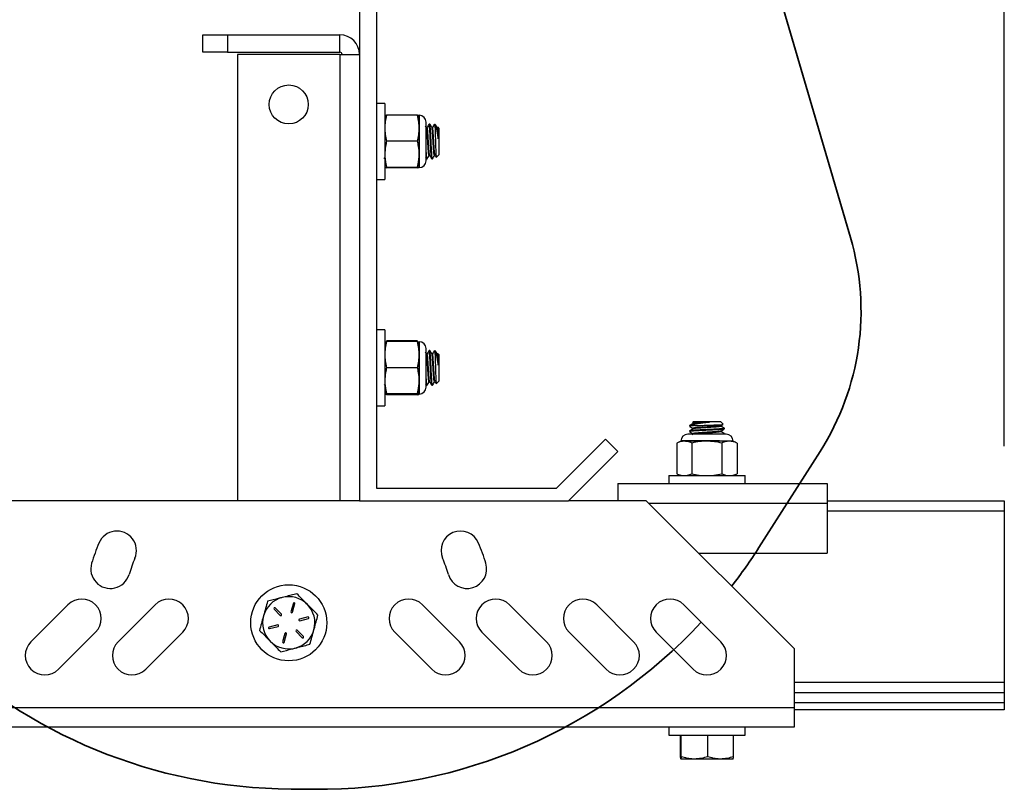
# Model space of a CAD drawing. Units: inches. Extents: x 0.1 to 10.9, y -1.7 to 9.
# Drawn here: x 8.6 to 9.5, y 5.2 to 6 of the extents above; entities that cross this region are included whole.
import ezdxf

# ---------------------------------------------------------------- set-up
doc = ezdxf.new("R2010")
doc.units = ezdxf.units.IN
doc.header["$MEASUREMENT"] = 0
doc.header["$PDSIZE"] = -1
doc.layers.add('BEND', color=5, linetype='Continuous')
doc.styles.add('SLDTEXTSTYLE0', font='TXT', dxfattribs={"width": 0.75})
doc.dimstyles.new('SLDDIMSTYLE1', dxfattribs={"dimtxt": 0.09375, "dimasz": 0.1875, "dimexe": 0, "dimexo": 0.0625, "dimgap": 0.023438, "dimtad": 0, "dimtih": 1, "dimtoh": 1, "dimdec": 3, "dimlfac": 15, "dimrnd": 1e-09, "dimzin": 12, "dimdsep": 46, "dimtxsty": 'SLDTEXTSTYLE0', "dimsah": 1, "dimcen": 0.09, "dimadec": 0, "dimazin": 3, "dimtfac": 1, "dimtdec": 3, "dimtofl": 0, "dimtmove": 0, "dimatfit": 3, "dimfxl": 1, "dimfrac": 2, "dimtolj": 1, "dimtzin": 12, "dimarcsym": 0})
doc.dimstyles.new('SLDDIMSTYLE3', dxfattribs={"dimtxt": 0.18, "dimasz": 0.0625, "dimexe": 0, "dimexo": 0.0625, "dimgap": 0, "dimtad": 0, "dimtih": 1, "dimtoh": 1, "dimdec": 0, "dimrnd": 1e-09, "dimzin": 0, "dimdsep": 46, "dimtxsty": 'Standard', "dimblk1": 'DOT', "dimblk2": 'DOT', "dimsah": 1, "dimcen": 0.09, "dimadec": 0, "dimazin": 0, "dimtfac": 0.0625, "dimtdec": 0, "dimtofl": 0, "dimtmove": 0, "dimatfit": 3, "dimldrblk": 'DOT', "dimfxl": 1, "dimfrac": 2, "dimtolj": 1, "dimtzin": 0, "dimarcsym": 0})

# ---------------------------------------------------------------- blocks, each defined once
blk = doc.blocks.new('_D_3')
at = {"layer": 'BEND', "color": 0, "lineweight": -2, "transparency": 16777216}
for p, q in [((0.31985, 5.5627), (0.31985, 6.6287)), ((0.50735, 6.6287), (4.62008, 6.6287)), ((9.33235, 6.6287), (4.98336, 6.6287)), ((9.51985, 5.5627), (9.51985, 6.6287))]:
    blk.add_line(p, q, dxfattribs=at)
at = {"layer": 'BEND', "color": 0, "transparency": 16777216}
for points in [[(0.50735, 6.65995), (0.50735, 6.59745), (0.31985, 6.6287)], [(9.33235, 6.65995), (9.33235, 6.59745), (9.51985, 6.6287)]]:
    blk.add_solid(points, dxfattribs=at)
at = {"layer": 'Defpoints', "color": 0, "transparency": 16777216}
for p in [(9.51985, 6.6287), (0.31985, 5.5002), (9.51985, 5.5002)]:
    blk.add_point(p, dxfattribs=at)
at = {"layer": 'BEND', "color": 0, "transparency": 16777216, "insert": (4.80172, 6.67558), "char_height": 0.09375, "attachment_point": 2, "style": 'SLDTEXTSTYLE0'}
blk.add_mtext('\\A1;19\' 6"', dxfattribs=at)
blk = doc.blocks.new('_Dot')
at = {"color": 0, "linetype": 'ByBlock', "lineweight": -2}
blk.add_line((-0.5, 0), (-1, 0), dxfattribs=at)
at = {"color": 0, "linetype": 'ByBlock', "const_width": 0.5}
blk.add_lwpolyline([(-0.25, 0, 1), (0.25, 0, 1)], format="xyb", close=True, dxfattribs=at)

msp = doc.modelspace()

# ---------------------------------------------------------------- linework, layer by layer
at = {"color": 7, "linetype": 'Continuous', "lineweight": 25}
for p, q in [((8.91984678, 5.52198082), (8.91984678, 6.31019571)), ((8.90318011, 6.29841059), (8.90318011, 5.51019571)), ((8.75318011, 5.93952904), (8.75318011, 5.95619571)), ((8.75318011, 5.95619571), (8.77675031, 5.95619571)), ((8.77675031, 5.95619571), (8.77675031, 5.93952904)), ((8.77675031, 5.95619571), (8.88444678, 5.95619571)), ((8.88444678, 5.93952904), (8.88444678, 5.95619571)), ((8.77675031, 5.93952904), (8.75318011, 5.93952904)), ((8.77675031, 5.93952904), (8.88444678, 5.93952904)), ((8.88444678, 5.93746237), (8.78651345, 5.93746237)), ((8.78651345, 5.93746237), (8.78651345, 5.51019571)), ((8.88444678, 5.93746237), (8.90318011, 5.93746237)), ((8.88444678, 5.93746237), (8.88444678, 5.51019571)), ((8.92731345, 5.89052904), (8.91984678, 5.89052904)), ((8.92731345, 5.89052904), (8.92731345, 5.81772904)), ((8.95849611, 5.87922593), (8.9291169, 5.87922593)), ((8.96029956, 5.86677494), (8.96029956, 5.87912847)), ((8.96049956, 5.82973237), (8.96049956, 5.8785257)), ((8.96029956, 5.84177551), (8.96029956, 5.86677494)), ((8.96723694, 5.86738487), (8.96629678, 5.86900501)), ((8.96689678, 5.83572626), (8.96689678, 5.87253182)), ((8.96778909, 5.86746484), (8.96719054, 5.86746484)), ((8.97035456, 5.87079571), (8.96971347, 5.87079571)), ((8.9729173, 5.86746484), (8.97231874, 5.86746484)), ((8.97597157, 5.87002476), (8.97520063, 5.87079571)), ((8.97520063, 5.86922162), (8.97520063, 5.87079571)), ((8.9780455, 5.86746484), (8.97744695, 5.86746484)), ((8.97904678, 5.86694955), (8.97827163, 5.8677247)), ((8.97904678, 5.86694955), (8.97904678, 5.84206543)), ((8.95849611, 5.85432396), (8.9291169, 5.85432396)), ((8.96029956, 5.82912961), (8.96029956, 5.84177551)), ((8.96629678, 5.8388758), (8.96708933, 5.83750854)), ((8.96971217, 5.84079324), (8.97031276, 5.84079324)), ((8.97484037, 5.84079324), (8.97544097, 5.84079324)), ((8.97662459, 5.83888634), (8.97904678, 5.84130853)), ((8.97904678, 5.84206543), (8.97904678, 5.84130853)), ((8.92684831, 5.83755198), (8.92731345, 5.83835407)), ((8.95849611, 5.82922707), (8.9291169, 5.82922707)), ((8.96714945, 5.83746237), (8.96779028, 5.83746237)), ((8.97227766, 5.83746237), (8.97291849, 5.83746237)), ((8.95849611, 5.82903215), (8.9291169, 5.82903215)), ((8.91984678, 5.81772904), (8.92731345, 5.81772904)), ((8.92731345, 5.67386237), (8.91984678, 5.67386237)), ((8.92731345, 5.67386237), (8.92731345, 5.60106237)), ((8.95849611, 5.66321719), (8.9291169, 5.66321719)), ((8.95849611, 5.66255926), (8.9291169, 5.66255926)), ((8.96029956, 5.65010828), (8.96029956, 5.6624618)), ((8.96049956, 5.61306571), (8.96049956, 5.66185904)), ((8.96723694, 5.6507182), (8.96629678, 5.65233835)), ((8.96689678, 5.61905959), (8.96689678, 5.65586515)), ((8.96778909, 5.65079817), (8.96719054, 5.65079817)), ((8.97035456, 5.65412904), (8.96971347, 5.65412904)), ((8.9729173, 5.65079817), (8.97231874, 5.65079817)), ((8.97597157, 5.6533581), (8.97520063, 5.65412904)), ((8.97520063, 5.65255495), (8.97520063, 5.65412904)), ((8.9780455, 5.65079817), (8.97744695, 5.65079817)), ((8.97904678, 5.65028288), (8.97827163, 5.65105803)), ((8.97904678, 5.65028288), (8.97904678, 5.62539877)), ((8.96029956, 5.62510885), (8.96029956, 5.65010828)), ((8.95849611, 5.63765729), (8.9291169, 5.63765729)), ((8.96029956, 5.61246294), (8.96029956, 5.62510885)), ((8.96629678, 5.62220914), (8.96708933, 5.62084187)), ((8.96971217, 5.62412657), (8.97031276, 5.62412657)), ((8.97484037, 5.62412657), (8.97544097, 5.62412657)), ((8.97662459, 5.62221967), (8.97904678, 5.62464186)), ((8.97904678, 5.62539877), (8.97904678, 5.62464186)), ((8.92684831, 5.62088531), (8.92731345, 5.6216874)), ((8.95849611, 5.6125604), (8.9291169, 5.6125604)), ((8.96714945, 5.62079571), (8.96779028, 5.62079571)), ((8.97227766, 5.62079571), (8.97291849, 5.62079571)), ((8.95849611, 5.61236548), (8.9291169, 5.61236548)), ((8.95849611, 5.61170755), (8.9291169, 5.61170755)), ((8.91984678, 5.60106237), (8.92731345, 5.60106237)), ((9.2226596, 5.58606237), (9.22166624, 5.58506901)), ((9.22179954, 5.58491724), (9.22214431, 5.58471716)), ((9.22214431, 5.58476111), (9.22214431, 5.58416387)), ((9.2226596, 5.58606237), (9.24830063, 5.58606237)), ((9.25088166, 5.58348134), (9.24830063, 5.58606237)), ((9.21881345, 5.58221622), (9.21881345, 5.5815554)), ((9.21881345, 5.57706859), (9.21881345, 5.5764272)), ((9.22395067, 5.58221622), (9.21881802, 5.58221622)), ((9.22214431, 5.57963291), (9.22214431, 5.57903567)), ((9.24881591, 5.58155598), (9.24881591, 5.58215306)), ((9.24881591, 5.57642778), (9.24881591, 5.57702485)), ((9.25214678, 5.57899159), (9.25214678, 5.5796322)), ((9.13853545, 5.56912127), (9.091395, 5.52198082)), ((9.15032057, 5.55733616), (9.13853545, 5.56912127)), ((9.20661326, 5.5655117), (9.20661326, 5.53613249)), ((9.21048011, 5.56731515), (9.20672405, 5.56556367)), ((9.21374557, 5.56731515), (9.21048011, 5.56731515)), ((9.24753551, 5.56751515), (9.21108345, 5.56751515)), ((9.23531131, 5.56731515), (9.21374557, 5.56731515)), ((9.24457368, 5.57391237), (9.21707734, 5.57391237)), ((9.22087788, 5.5655117), (9.22087788, 5.53613249)), ((9.22223642, 5.57396092), (9.22130359, 5.57341954)), ((9.22214431, 5.5745047), (9.22214431, 5.57390746)), ((9.25704585, 5.56731515), (9.23531131, 5.56731515)), ((9.25388289, 5.57391237), (9.24457368, 5.57391237)), ((9.24974474, 5.5655117), (9.24974474, 5.53613249)), ((9.25214678, 5.57391237), (9.25214678, 5.57450399)), ((9.26048011, 5.56731515), (9.25704585, 5.56731515)), ((9.26423618, 5.56556367), (9.26048011, 5.56731515)), ((9.26434697, 5.5655117), (9.26434697, 5.53613249)), ((9.10318011, 5.51019571), (9.15032057, 5.55733616)), ((9.19908011, 5.53432904), (9.19908011, 5.52686237)), ((9.19908011, 5.53432904), (9.27188011, 5.53432904)), ((9.20672405, 5.53608052), (9.21048011, 5.53432904)), ((9.26048011, 5.53432904), (9.26423618, 5.53608052)), ((9.27188011, 5.52686237), (9.27188011, 5.53432904)), ((9.091395, 5.52198082), (8.91984678, 5.52198082)), ((9.15032057, 5.52686237), (9.15032057, 5.51019571)), ((9.15032057, 5.52686237), (9.35032057, 5.52686237)), ((9.35032057, 5.52686237), (9.35032057, 5.50812904)), ((8.90318011, 5.51019571), (8.49356798, 5.51019571)), ((8.90318011, 5.51019571), (9.10318011, 5.51019571)), ((9.17739225, 5.51019571), (9.10318011, 5.51019571)), ((9.31881345, 5.36877451), (9.17739225, 5.51019571)), ((9.35032057, 5.51019571), (9.51984678, 5.51019571)), ((9.51984678, 5.51019571), (9.51984678, 5.50019571)), ((9.17945891, 5.50812904), (9.35032057, 5.50812904)), ((9.35032057, 5.50812904), (9.35032057, 5.46019571)), ((9.51984678, 5.50019571), (9.35032057, 5.50019571)), ((9.51984678, 5.50019571), (9.51984678, 5.33686237)), ((9.22739225, 5.46019571), (9.35032057, 5.46019571)), ((8.62430279, 5.41081704), (8.58894745, 5.3754617)), ((8.70763613, 5.41081704), (8.67228079, 5.3754617)), ((8.82143992, 5.40671987), (8.8274035, 5.400663)), ((8.82847236, 5.4017154), (8.82250878, 5.40777226)), ((8.83988361, 5.41228362), (8.83762, 5.40409057)), ((8.83906583, 5.40369111), (8.84132944, 5.41188416)), ((8.99867944, 5.3754617), (8.9633241, 5.41081704)), ((9.08201277, 5.3754617), (9.04665743, 5.41081704)), ((9.16534611, 5.3754617), (9.12999077, 5.41081704)), ((9.24867944, 5.3754617), (9.2133241, 5.41081704)), ((8.8539238, 5.39909279), (8.84569661, 5.39695661)), ((8.84607358, 5.39550475), (8.85430078, 5.39764093)), ((8.82488665, 5.39155333), (8.81665945, 5.38941715)), ((8.81703642, 5.38796529), (8.82526362, 5.39010147)), ((8.61534611, 5.34906305), (8.65070145, 5.38441838)), ((8.69867944, 5.34906305), (8.73403478, 5.38441838)), ((8.8318944, 5.38336697), (8.82963078, 5.37517392)), ((8.83107662, 5.37477446), (8.83334023, 5.38296751)), ((8.84248786, 5.38534268), (8.84845145, 5.37928581)), ((8.84952031, 5.38033821), (8.84355672, 5.38639508)), ((8.93692545, 5.38441838), (8.97228079, 5.34906305)), ((9.02025878, 5.38441838), (9.05561412, 5.34906305)), ((9.10359211, 5.38441838), (9.13894745, 5.34906305)), ((9.18692545, 5.38441838), (9.22228079, 5.34906305)), ((9.31881345, 5.36877451), (9.31881345, 5.31226237)), ((9.31881345, 5.33686237), (9.51984678, 5.33686237)), ((9.51984678, 5.33686237), (9.51984678, 5.32686237)), ((9.31881345, 5.32686237), (9.51984678, 5.32686237)), ((9.51984678, 5.32686237), (9.51984678, 5.31686237)), ((9.31881345, 5.31226237), (8.35214678, 5.31226237)), ((9.51984678, 5.31686237), (9.31881345, 5.31686237)), ((9.31881345, 5.31226237), (9.31881345, 5.29352904)), ((9.51984678, 5.31686237), (9.51984678, 5.31019571)), ((9.51984678, 5.31019571), (9.31881345, 5.31019571)), ((9.31881345, 5.29352904), (8.35214678, 5.29352904)), ((9.19908011, 5.29352904), (9.19908011, 5.28606237)), ((9.27188011, 5.28606237), (9.27188011, 5.29352904)), ((9.19908011, 5.28606237), (9.27188011, 5.28606237)), ((9.21014903, 5.26537862), (9.21014903, 5.28606237)), ((9.21082491, 5.26537862), (9.21082491, 5.28606237)), ((9.23615599, 5.26537862), (9.23615599, 5.28606237)), ((9.2608112, 5.26537862), (9.2608112, 5.28606237)), ((9.21041399, 5.26325747), (9.21014903, 5.26537862)), ((9.21047326, 5.26314966), (9.21048011, 5.26314571)), ((9.21048697, 5.26314571), (9.21047327, 5.26316668)), ((9.21048697, 5.26314571), (9.21048011, 5.26314571)), ((9.22349045, 5.26314571), (9.21048697, 5.26314571)), ((9.2484836, 5.26314571), (9.22349045, 5.26314571)), ((9.26047326, 5.26314571), (9.2484836, 5.26314571)), ((9.26048011, 5.26314571), (9.26048697, 5.26314966))]:
    msp.add_line(p, q, dxfattribs=at)
at = {"color": 7, "lineweight": 35}
for p, q in [((9.37273086, 5.76209473), (9.2487165, 6.18563232)), ((9.28517243, 5.46565956), (9.34369428, 5.55758379)), ((8.83774671, 5.23436136), (8.85951861, 5.23419265))]:
    msp.add_line(p, q, dxfattribs=at)
at = {"color": 7, "linetype": 'Continuous', "lineweight": 25}
for centre, radius in [((8.83548011, 5.88952904), 0.01866667), ((8.83548011, 5.39352904), 0.0364)]:
    msp.add_circle(centre, radius, dxfattribs=at)
for centre, radius, start, end in [((8.88444678, 5.93746237), 0.01873333, 0, 90), ((8.88444678, 5.93746237), 0.00206667, 0, 90), ((8.96029956, 5.87253182), 0.00659722, 360, 90), ((8.96029956, 5.83572626), 0.00659722, 270, 0), ((8.96029956, 5.65586515), 0.00659722, 360, 90), ((8.96029956, 5.61905959), 0.00659722, 270, 0), ((9.21707734, 5.56731515), 0.00659722, 90, 180), ((9.25388289, 5.56731515), 0.00659722, 0, 90), ((8.67117103, 5.462623), 0.0186722, 337.19265528, 157.19265528), ((8.99978919, 5.462623), 0.0186722, 22.80734472, 202.80734472), ((8.83548011, 5.39352904), 0.19691768, 157.19265528, 163.19265528), ((8.83548011, 5.39352904), 0.19691768, 16.80734472, 22.80734472), ((8.83548011, 5.39352904), 0.15957328, 157.19265528, 163.19265528), ((8.83548011, 5.39352904), 0.15957328, 16.80734472, 22.80734472), ((8.66484885, 5.44506952), 0.0186722, 163.19265528, 343.19265528), ((9.00611138, 5.44506952), 0.0186722, 196.80734472, 16.80734472), ((8.63750212, 5.39761771), 0.01866667, 315, 135), ((8.72083545, 5.39761771), 0.01866667, 315, 135), ((8.83548011, 5.39352904), 0.025, 104.5553635, 164.5553635), ((8.83548011, 5.39352904), 0.025, 44.5553635, 104.5553635), ((8.95012477, 5.39761771), 0.01866667, 45, 225), ((9.03345811, 5.39761771), 0.01866667, 45, 225), ((9.11679144, 5.39761771), 0.01866667, 45, 225), ((9.20012477, 5.39761771), 0.01866667, 45, 225), ((8.82197435, 5.40724607), 0.00075, 44.5553635, 224.5553635), ((8.84060653, 5.41208389), 0.00075, 344.5553635, 164.5553635), ((8.83548011, 5.39352904), 0.025, 344.5553635, 44.5553635), ((8.83548011, 5.39352904), 0.025, 164.5553635, 224.5553635), ((8.82793793, 5.4011892), 0.00075, 224.5553635, 44.5553635), ((8.83834291, 5.40389084), 0.00075, 164.5553635, 344.5553635), ((8.84588509, 5.39623068), 0.00075, 104.5553635, 284.5553635), ((8.85411229, 5.39836686), 0.00075, 284.5553635, 104.5553635), ((8.81684794, 5.38869122), 0.00075, 104.5553635, 284.5553635), ((8.82507513, 5.3908274), 0.00075, 284.5553635, 104.5553635), ((8.83548011, 5.39352904), 0.025, 284.5553635, 344.5553635), ((8.84302229, 5.38586888), 0.00075, 44.5553635, 224.5553635), ((8.83261731, 5.38316724), 0.00075, 344.5553635, 164.5553635), ((8.84898588, 5.37981201), 0.00075, 224.5553635, 44.5553635), ((8.60214678, 5.36226237), 0.01866667, 135, 315), ((8.68548011, 5.36226237), 0.01866667, 135, 315), ((8.83548011, 5.39352904), 0.025, 224.5553635, 284.5553635), ((8.8303537, 5.37497419), 0.00075, 164.5553635, 344.5553635), ((8.98548011, 5.36226237), 0.01866667, 225, 45), ((9.06881345, 5.36226237), 0.01866667, 225, 45), ((9.15214678, 5.36226237), 0.01866667, 225, 45), ((9.23548011, 5.36226237), 0.01866667, 225, 45)]:
    msp.add_arc(centre, radius, start, end, dxfattribs=at)
at = {"color": 7, "lineweight": 35}
for centre, radius, start, end in [((9.13280447, 5.69184283), 0.25, 327.51789477, 16.32034901), ((8.84162093, 5.73434635), 0.5, 183.15034219, 269.55604254), ((8.86339283, 5.73417765), 0.5, 322.31382496, 327.51789477), ((8.86339283, 5.73417765), 0.5, 269.55604254, 317.15348735)]:
    msp.add_arc(centre, radius, start, end, dxfattribs=at)
at = {"color": 7, "linetype": 'Continuous', "lineweight": 25}
for points, knots in [([(8.9291169, 5.87922593), (8.92860967, 5.87718592), (8.927589, 5.87308093), (8.92740567, 5.86888544), (8.92731345, 5.86677494)], [0, 0, 0, 0, 0.496960376, 1, 1, 1, 1]), ([(8.92731345, 5.87912847), (8.92739122, 5.87914363), (8.92755965, 5.87917647), (8.92857201, 5.87920862), (8.9291169, 5.87922593)], [0, 0, 0, 0, 0.461771629, 1, 1, 1, 1]), ([(8.96029956, 5.86677494), (8.96022178, 5.8687122), (8.96005336, 5.87290748), (8.95904099, 5.87701509), (8.95849611, 5.87922593)], [0, 0, 0, 0, 0.461771629, 1, 1, 1, 1]), ([(8.95849611, 5.87922593), (8.95900334, 5.87920996), (8.96002401, 5.87917783), (8.96020734, 5.87914499), (8.96029956, 5.87912847)], [0, 0, 0, 0, 0.496960376, 1, 1, 1, 1]), ([(8.92731345, 5.86677494), (8.92739122, 5.86483768), (8.92755965, 5.86064241), (8.92857201, 5.85653479), (8.9291169, 5.85432396)], [0, 0, 0, 0, 0.461771629, 1, 1, 1, 1]), ([(8.95849611, 5.85432396), (8.95900334, 5.85636397), (8.96002401, 5.86046895), (8.96020734, 5.86466445), (8.96029956, 5.86677494)], [0, 0, 0, 0, 0.496960376, 1, 1, 1, 1]), ([(8.96971299, 5.84092425), (8.96967789, 5.84089663), (8.9695668, 5.84080922), (8.96937112, 5.84180082), (8.96914491, 5.84377337), (8.96891148, 5.84662471), (8.96867949, 5.85005837), (8.96847117, 5.85351014), (8.96821968, 5.85752509), (8.96797907, 5.86134232), (8.96770663, 5.86458884), (8.9674839, 5.86647845), (8.9673195, 5.86739812), (8.9672402, 5.867366), (8.96723725, 5.8673648)], [0, 0, 0, 0, 0.0433785161, 0.1372776442, 0.2303198769, 0.3239191405, 0.4174083148, 0.5105552043, 0.5808124608, 0.7156812588, 0.8095404431, 0.9023577831, 0.9963669252, 1, 1, 1, 1]), ([(8.96965343, 5.87074954), (8.96933003, 5.87019152), (8.9686835, 5.86907593), (8.96803616, 5.8679603), (8.96771262, 5.86740271)], [0, 0, 0, 0, 0.500198797, 1, 1, 1, 1]), ([(8.97027684, 5.84091322), (8.9702673, 5.84090964), (8.97018152, 5.8408774), (8.97001191, 5.84182942), (8.969786, 5.84376574), (8.96955248, 5.84662655), (8.96932056, 5.85005865), (8.96909293, 5.85382405), (8.96885637, 5.85760594), (8.96859301, 5.86172198), (8.96833876, 5.86474423), (8.96809851, 5.86663481), (8.96792998, 5.8674693), (8.96782155, 5.86736651), (8.96778906, 5.86733571)], [0, 0, 0, 0, 0.011696353, 0.105143851, 0.197738574, 0.290887649, 0.383927165, 0.476626042, 0.570011774, 0.66239963, 0.804425311, 0.866407596, 0.959964578, 1, 1, 1, 1]), ([(8.97227766, 5.83759169), (8.97225736, 5.83755348), (8.97216064, 5.8373714), (8.97198367, 5.83837945), (8.97175222, 5.84058609), (8.97152418, 5.84397358), (8.97128769, 5.84813524), (8.97106402, 5.8527923), (8.97082487, 5.85753732), (8.97060259, 5.86202975), (8.9703638, 5.86587453), (8.97019246, 5.86811028), (8.97002098, 5.86971796), (8.96987457, 5.87069915), (8.96975765, 5.87066566), (8.96971347, 5.87065301)], [0, 0, 0, 0, 0.023987879, 0.114290531, 0.204416719, 0.294288543, 0.384764668, 0.474317085, 0.56496865, 0.654415067, 0.745065543, 0.8346206, 0.860490838, 0.947285694, 1, 1, 1, 1]), ([(8.97291849, 5.83762617), (8.97288326, 5.83759146), (8.97277206, 5.8374819), (8.97257624, 5.83872151), (8.97235004, 5.84118692), (8.9721166, 5.84475011), (8.97188464, 5.84904263), (8.97165709, 5.85374793), (8.97142026, 5.85847331), (8.97119684, 5.8628621), (8.97095757, 5.86655642), (8.97073535, 5.86921989), (8.97052561, 5.87067627), (8.97040206, 5.87065188), (8.97035456, 5.8706425)], [0, 0, 0, 0, 0.041985057, 0.132549391, 0.222289498, 0.312565408, 0.402735425, 0.492576202, 0.58308084, 0.672620999, 0.763285487, 0.852738659, 0.943386374, 1, 1, 1, 1]), ([(8.97236515, 5.86738487), (8.97204202, 5.86794155), (8.97139557, 5.86905525), (8.97074971, 5.87016976), (8.97042668, 5.87072718)], [0, 0, 0, 0, 0.499853746, 1, 1, 1, 1]), ([(8.9748412, 5.84092425), (8.97480609, 5.84089663), (8.97469501, 5.84080922), (8.97449933, 5.84180082), (8.97427311, 5.84377337), (8.97403969, 5.84662471), (8.9738077, 5.85005837), (8.97359937, 5.85351014), (8.97334789, 5.85752509), (8.97310727, 5.86134232), (8.97283484, 5.86458884), (8.97261211, 5.86647845), (8.9724477, 5.86739812), (8.97236841, 5.867366), (8.97236546, 5.8673648)], [0, 0, 0, 0, 0.043378516, 0.137277644, 0.230319877, 0.323919141, 0.417408315, 0.510555204, 0.580812461, 0.715681259, 0.809540443, 0.902357783, 0.996366925, 1, 1, 1, 1]), ([(8.97478163, 5.87074954), (8.97445824, 5.87019152), (8.97381171, 5.86907593), (8.97316437, 5.8679603), (8.97284083, 5.86740271)], [0, 0, 0, 0, 0.500198797, 1, 1, 1, 1]), ([(8.97540504, 5.84091322), (8.9753955, 5.84090964), (8.97530972, 5.8408774), (8.97514012, 5.84182942), (8.9749142, 5.84376574), (8.97468069, 5.84662655), (8.97444877, 5.85005865), (8.97422114, 5.85382405), (8.97398458, 5.85760594), (8.97372121, 5.86172198), (8.97346697, 5.86474423), (8.97322671, 5.86663481), (8.97305818, 5.8674693), (8.97294975, 5.86736651), (8.97291726, 5.86733571)], [0, 0, 0, 0, 0.011696353, 0.105143851, 0.197738574, 0.290887649, 0.383927165, 0.476626042, 0.570011774, 0.66239963, 0.804425311, 0.866407596, 0.959964578, 1, 1, 1, 1]), ([(8.97520063, 5.86922162), (8.97512496, 5.86977733), (8.97498266, 5.87082249), (8.97484572, 5.87073313), (8.97478159, 5.87069128)], [0, 0, 0, 0, 0.531695682, 1, 1, 1, 1]), ([(8.97520063, 5.86922162), (8.97525774, 5.8682127), (8.97537178, 5.86619811), (8.97555285, 5.86140271), (8.97572455, 5.85598896), (8.97590498, 5.8504458), (8.97607878, 5.84544631), (8.97625645, 5.84158023), (8.97642935, 5.83914447), (8.97654342, 5.83898785), (8.97659794, 5.83891298)], [0, 0, 0, 0, 0.129948267, 0.259476893, 0.387799232, 0.51438681, 0.640190987, 0.763825963, 0.887116177, 1, 1, 1, 1]), ([(8.97853149, 5.85663869), (8.97834597, 5.85796838), (8.97794934, 5.86081104), (8.97733012, 5.86478616), (8.97673404, 5.86795373), (8.97622429, 5.8697956), (8.97595122, 5.86989631), (8.97587224, 5.86992543)], [0, 0, 0, 0, 0.197157168, 0.421491846, 0.656787562, 0.900734218, 1, 1, 1, 1]), ([(8.97749335, 5.86738487), (8.9771702, 5.86794153), (8.97669979, 5.86875187), (8.97622981, 5.8695628), (8.97608268, 5.86981667)], [0, 0, 0, 0, 0.686946251, 1, 1, 1, 1]), ([(8.97853149, 5.85663869), (8.97842147, 5.85838749), (8.97823487, 5.86135334), (8.97796318, 5.86458637), (8.97774027, 5.86647916), (8.97757591, 5.86739812), (8.97749661, 5.867366), (8.97749366, 5.8673648)], [0, 0, 0, 0, 0.321738567, 0.545645948, 0.76706794, 0.991333056, 1, 1, 1, 1]), ([(8.97822465, 5.86767772), (8.97827556, 5.86756278), (8.97837698, 5.8673338), (8.97848012, 5.8658963), (8.97853149, 5.86518041)], [0, 0, 0, 0, 0.501985887, 1, 1, 1, 1]), ([(8.97853149, 5.86518041), (8.97853149, 5.86493023), (8.97853149, 5.86380725), (8.97853149, 5.86110423), (8.97853149, 5.85815039), (8.97853149, 5.85663869)], [0, 0, 0, 0, 0.122767116, 0.551055122, 1, 1, 1, 1]), ([(8.9291169, 5.85432396), (8.92869963, 5.85266468), (8.9276608, 5.84853374), (8.92744348, 5.84430543), (8.92731345, 5.84177551)], [0, 0, 0, 0, 0.401672103, 1, 1, 1, 1]), ([(8.96029956, 5.84177551), (8.96016953, 5.84430543), (8.9599522, 5.84853374), (8.95891337, 5.85266468), (8.95849611, 5.85432396)], [0, 0, 0, 0, 0.598327897, 1, 1, 1, 1]), ([(8.92731345, 5.84177551), (8.92751326, 5.83862636), (8.92778146, 5.83439937), (8.92884556, 5.83027797), (8.9291169, 5.82922707)], [0, 0, 0, 0, 0.745012539, 1, 1, 1, 1]), ([(8.95849611, 5.82922707), (8.95876744, 5.83027797), (8.95983154, 5.83439937), (8.96009975, 5.83862636), (8.96029956, 5.84177551)], [0, 0, 0, 0, 0.254987461, 1, 1, 1, 1]), ([(8.96779028, 5.83762617), (8.96775506, 5.83759162), (8.96764386, 5.83748254), (8.96744801, 5.83871525), (8.96722195, 5.84120964), (8.96703511, 5.84396867), (8.96692734, 5.8459832), (8.96689678, 5.84655443)], [0, 0, 0, 0, 0.120544592, 0.380566646, 0.638222235, 0.897416184, 1, 1, 1, 1]), ([(8.96784522, 5.83750243), (8.96816901, 5.83806088), (8.96881628, 5.83917723), (8.96946456, 5.84029422), (8.96978854, 5.84085243)], [0, 0, 0, 0, 0.500252727, 1, 1, 1, 1]), ([(8.97027672, 5.84085536), (8.97060026, 5.84029777), (8.97124761, 5.83918215), (8.97189414, 5.83806656), (8.97221753, 5.83750854)], [0, 0, 0, 0, 0.499801203, 1, 1, 1, 1]), ([(8.97297342, 5.83750243), (8.97329722, 5.83806088), (8.97394448, 5.83917723), (8.97459277, 5.84029422), (8.97491675, 5.84085243)], [0, 0, 0, 0, 0.500252727, 1, 1, 1, 1]), ([(8.97540493, 5.84085536), (8.97572852, 5.84029777), (8.97608494, 5.83968362), (8.97644092, 5.83906949), (8.9764737, 5.83901293)], [0, 0, 0, 0, 0.907909854, 1, 1, 1, 1]), ([(8.9291169, 5.82922707), (8.92860967, 5.8292111), (8.927589, 5.82917897), (8.92740567, 5.82914613), (8.92731345, 5.82912961)], [0, 0, 0, 0, 0.496960376, 1, 1, 1, 1]), ([(8.92731345, 5.82912961), (8.92739122, 5.82911444), (8.92755965, 5.82908161), (8.92857201, 5.82904945), (8.9291169, 5.82903215)], [0, 0, 0, 0, 0.461771629, 1, 1, 1, 1]), ([(8.96029956, 5.82912961), (8.96022178, 5.82914477), (8.96005336, 5.82917761), (8.95904099, 5.82920976), (8.95849611, 5.82922707)], [0, 0, 0, 0, 0.461771629, 1, 1, 1, 1]), ([(8.95849611, 5.82903215), (8.95900334, 5.82904812), (8.96002401, 5.82908025), (8.96020734, 5.82911309), (8.96029956, 5.82912961)], [0, 0, 0, 0, 0.496960376, 1, 1, 1, 1]), ([(8.96708933, 5.83751107), (8.96708904, 5.83751068), (8.96702571, 5.8374249), (8.9669611, 5.83788709), (8.96689678, 5.83834715)], [0, 0, 0, 0, 0.00460104, 1, 1, 1, 1]), ([(8.9291169, 5.66255926), (8.92860967, 5.66051925), (8.927589, 5.65641427), (8.92740567, 5.65221878), (8.92731345, 5.65010828)], [0, 0, 0, 0, 0.496960376, 1, 1, 1, 1]), ([(8.92731345, 5.6624618), (8.92739122, 5.66247697), (8.92755965, 5.6625098), (8.92857201, 5.66254196), (8.9291169, 5.66255926)], [0, 0, 0, 0, 0.4617716285, 1, 1, 1, 1]), ([(8.96029956, 5.65010828), (8.96022178, 5.65204554), (8.96005336, 5.65624081), (8.95904099, 5.66034843), (8.95849611, 5.66255926)], [0, 0, 0, 0, 0.461771629, 1, 1, 1, 1]), ([(8.95849611, 5.66255926), (8.95900334, 5.66254329), (8.96002401, 5.66251116), (8.96020734, 5.66247832), (8.96029956, 5.6624618)], [0, 0, 0, 0, 0.496960376, 1, 1, 1, 1]), ([(8.96971299, 5.62425758), (8.96967789, 5.62422996), (8.9695668, 5.62414256), (8.96937112, 5.62513416), (8.96914491, 5.6271067), (8.96891148, 5.62995805), (8.96867949, 5.63339171), (8.96847117, 5.63684347), (8.96821968, 5.64085842), (8.96797907, 5.64467566), (8.96770663, 5.64792218), (8.9674839, 5.64981179), (8.9673195, 5.65073146), (8.9672402, 5.65069933), (8.96723725, 5.65069814)], [0, 0, 0, 0, 0.043378516, 0.137277644, 0.230319877, 0.323919141, 0.417408315, 0.510555204, 0.580812461, 0.715681259, 0.809540443, 0.902357783, 0.996366925, 1, 1, 1, 1]), ([(8.96965343, 5.65408287), (8.96933003, 5.65352485), (8.9686835, 5.65240926), (8.96803616, 5.65129364), (8.96771262, 5.65073605)], [0, 0, 0, 0, 0.500198797, 1, 1, 1, 1]), ([(8.97027684, 5.62424656), (8.9702673, 5.62424297), (8.97018152, 5.62421073), (8.97001191, 5.62516276), (8.969786, 5.62709907), (8.96955248, 5.62995989), (8.96932056, 5.63339198), (8.96909293, 5.63715738), (8.96885637, 5.64093928), (8.96859301, 5.64505531), (8.96833876, 5.64807756), (8.96809851, 5.64996814), (8.96792998, 5.65080263), (8.96782155, 5.65069984), (8.96778906, 5.65066904)], [0, 0, 0, 0, 0.011696353, 0.105143851, 0.197738574, 0.290887649, 0.383927165, 0.476626042, 0.570011774, 0.66239963, 0.804425311, 0.866407596, 0.959964578, 1, 1, 1, 1]), ([(8.97227766, 5.62092503), (8.97225736, 5.62088681), (8.97216064, 5.62070474), (8.97198367, 5.62171279), (8.97175222, 5.62391942), (8.97152418, 5.62730691), (8.97128769, 5.63146858), (8.97106402, 5.63612564), (8.97082487, 5.64087065), (8.97060259, 5.64536308), (8.9703638, 5.64920786), (8.97019246, 5.65144361), (8.97002098, 5.6530513), (8.96987457, 5.65403248), (8.96975765, 5.653999), (8.96971347, 5.65398635)], [0, 0, 0, 0, 0.023987879, 0.114290531, 0.204416719, 0.294288543, 0.384764668, 0.474317085, 0.56496865, 0.654415067, 0.745065543, 0.8346206, 0.860490838, 0.947285694, 1, 1, 1, 1]), ([(8.97291849, 5.6209595), (8.97288326, 5.6209248), (8.97277206, 5.62081523), (8.97257624, 5.62205484), (8.97235004, 5.62452025), (8.9721166, 5.62808344), (8.97188464, 5.63237596), (8.97165709, 5.63708127), (8.97142026, 5.64180665), (8.97119684, 5.64619544), (8.97095757, 5.64988975), (8.97073535, 5.65255322), (8.97052561, 5.6540096), (8.97040206, 5.65398521), (8.97035456, 5.65397583)], [0, 0, 0, 0, 0.041985057, 0.132549391, 0.222289498, 0.312565408, 0.402735425, 0.492576202, 0.58308084, 0.672620999, 0.763285487, 0.852738659, 0.943386374, 1, 1, 1, 1]), ([(8.97236515, 5.6507182), (8.97204202, 5.65127489), (8.97139557, 5.65238858), (8.97074971, 5.65350309), (8.97042668, 5.65406052)], [0, 0, 0, 0, 0.4998537464, 1, 1, 1, 1]), ([(8.9748412, 5.62425758), (8.97480609, 5.62422996), (8.97469501, 5.62414256), (8.97449933, 5.62513416), (8.97427311, 5.6271067), (8.97403969, 5.62995805), (8.9738077, 5.63339171), (8.97359937, 5.63684347), (8.97334789, 5.64085842), (8.97310727, 5.64467566), (8.97283484, 5.64792218), (8.97261211, 5.64981179), (8.9724477, 5.65073146), (8.97236841, 5.65069933), (8.97236546, 5.65069814)], [0, 0, 0, 0, 0.043378516, 0.137277644, 0.230319877, 0.323919141, 0.417408315, 0.510555204, 0.580812461, 0.715681259, 0.809540443, 0.902357783, 0.996366925, 1, 1, 1, 1]), ([(8.97478163, 5.65408287), (8.97445824, 5.65352485), (8.97381171, 5.65240926), (8.97316437, 5.65129364), (8.97284083, 5.65073605)], [0, 0, 0, 0, 0.500198797, 1, 1, 1, 1]), ([(8.97540504, 5.62424656), (8.9753955, 5.62424297), (8.97530972, 5.62421073), (8.97514012, 5.62516276), (8.9749142, 5.62709907), (8.97468069, 5.62995989), (8.97444877, 5.63339198), (8.97422114, 5.63715738), (8.97398458, 5.64093928), (8.97372121, 5.64505531), (8.97346697, 5.64807756), (8.97322671, 5.64996814), (8.97305818, 5.65080263), (8.97294975, 5.65069984), (8.97291726, 5.65066904)], [0, 0, 0, 0, 0.011696353, 0.105143851, 0.197738574, 0.290887649, 0.383927165, 0.476626042, 0.570011774, 0.66239963, 0.804425311, 0.866407596, 0.959964578, 1, 1, 1, 1]), ([(8.97520063, 5.65255495), (8.97512496, 5.65311066), (8.97498266, 5.65415582), (8.97484572, 5.65406646), (8.97478159, 5.65402461)], [0, 0, 0, 0, 0.531695682, 1, 1, 1, 1]), ([(8.97520063, 5.65255495), (8.97525774, 5.65154603), (8.97537178, 5.64953144), (8.97555285, 5.64473605), (8.97572455, 5.63932229), (8.97590498, 5.63377913), (8.97607878, 5.62877964), (8.97625645, 5.62491357), (8.97642935, 5.62247781), (8.97654342, 5.62232118), (8.97659794, 5.62224632)], [0, 0, 0, 0, 0.129948267, 0.259476893, 0.387799232, 0.51438681, 0.640190987, 0.763825963, 0.887116177, 1, 1, 1, 1]), ([(8.97853149, 5.63997202), (8.97834597, 5.64130171), (8.97794934, 5.64414437), (8.97733012, 5.64811949), (8.97673404, 5.65128706), (8.97622429, 5.65312893), (8.97595122, 5.65322964), (8.97587224, 5.65325877)], [0, 0, 0, 0, 0.197157168, 0.421491846, 0.656787562, 0.900734218, 1, 1, 1, 1]), ([(8.97749335, 5.6507182), (8.9771702, 5.65127486), (8.97669979, 5.6520852), (8.97622981, 5.65289613), (8.97608268, 5.65315)], [0, 0, 0, 0, 0.686946251, 1, 1, 1, 1]), ([(8.97853149, 5.63997202), (8.97842147, 5.64172083), (8.97823487, 5.64468667), (8.97796318, 5.64791971), (8.97774027, 5.64981249), (8.97757591, 5.65073145), (8.97749661, 5.65069933), (8.97749366, 5.65069814)], [0, 0, 0, 0, 0.321738567, 0.545645948, 0.76706794, 0.991333056, 1, 1, 1, 1]), ([(8.97822465, 5.65101105), (8.97827556, 5.65089611), (8.97837698, 5.65066713), (8.97848012, 5.64922964), (8.97853149, 5.64851374)], [0, 0, 0, 0, 0.501985887, 1, 1, 1, 1]), ([(8.92731345, 5.65010828), (8.92739122, 5.64817102), (8.92755965, 5.64397574), (8.92857201, 5.63986813), (8.9291169, 5.63765729)], [0, 0, 0, 0, 0.461771629, 1, 1, 1, 1]), ([(8.95849611, 5.63765729), (8.95900334, 5.63969731), (8.96002401, 5.64380229), (8.96020734, 5.64799778), (8.96029956, 5.65010828)], [0, 0, 0, 0, 0.496960376, 1, 1, 1, 1]), ([(8.97853149, 5.64851374), (8.97853149, 5.64826356), (8.97853149, 5.64714058), (8.97853149, 5.64443757), (8.97853149, 5.64148372), (8.97853149, 5.63997202)], [0, 0, 0, 0, 0.122767116, 0.551055122, 1, 1, 1, 1]), ([(8.9291169, 5.63765729), (8.92869963, 5.63599801), (8.9276608, 5.63186708), (8.92744348, 5.62763876), (8.92731345, 5.62510885)], [0, 0, 0, 0, 0.401672103, 1, 1, 1, 1]), ([(8.96029956, 5.62510885), (8.96016953, 5.62763876), (8.9599522, 5.63186708), (8.95891337, 5.63599801), (8.95849611, 5.63765729)], [0, 0, 0, 0, 0.598327897, 1, 1, 1, 1]), ([(8.92731345, 5.62510885), (8.92751326, 5.62195969), (8.92778146, 5.6177327), (8.92884556, 5.61361131), (8.9291169, 5.6125604)], [0, 0, 0, 0, 0.7450125388, 1, 1, 1, 1]), ([(8.95849611, 5.6125604), (8.95876744, 5.61361131), (8.95983154, 5.6177327), (8.96009975, 5.62195969), (8.96029956, 5.62510885)], [0, 0, 0, 0, 0.254987461, 1, 1, 1, 1]), ([(8.96779028, 5.6209595), (8.96775506, 5.62092495), (8.96764386, 5.62081587), (8.96744801, 5.62204858), (8.96722195, 5.62454297), (8.96703511, 5.627302), (8.96692734, 5.62931653), (8.96689678, 5.62988776)], [0, 0, 0, 0, 0.1205445924, 0.3805666455, 0.6382222346, 0.8974161835, 1, 1, 1, 1]), ([(8.96784522, 5.62083576), (8.96816901, 5.62139422), (8.96881628, 5.62251056), (8.96946456, 5.62362755), (8.96978854, 5.62418576)], [0, 0, 0, 0, 0.500252727, 1, 1, 1, 1]), ([(8.97027672, 5.6241887), (8.97060026, 5.62363111), (8.97124761, 5.62251548), (8.97189414, 5.62139989), (8.97221753, 5.62084187)], [0, 0, 0, 0, 0.499801203, 1, 1, 1, 1]), ([(8.97297342, 5.62083576), (8.97329722, 5.62139422), (8.97394448, 5.62251056), (8.97459277, 5.62362755), (8.97491675, 5.62418576)], [0, 0, 0, 0, 0.500252727, 1, 1, 1, 1]), ([(8.97540493, 5.6241887), (8.97572852, 5.6236311), (8.97608494, 5.62301696), (8.97644092, 5.62240282), (8.9764737, 5.62234627)], [0, 0, 0, 0, 0.907909854, 1, 1, 1, 1]), ([(8.9291169, 5.6125604), (8.92860967, 5.61254443), (8.927589, 5.6125123), (8.92740567, 5.61247946), (8.92731345, 5.61246294)], [0, 0, 0, 0, 0.496960376, 1, 1, 1, 1]), ([(8.96029956, 5.61246294), (8.96022178, 5.61247811), (8.96005336, 5.61251094), (8.95904099, 5.6125431), (8.95849611, 5.6125604)], [0, 0, 0, 0, 0.461771629, 1, 1, 1, 1]), ([(8.96708933, 5.6208444), (8.96708904, 5.62084401), (8.96702571, 5.62075824), (8.9669611, 5.62122042), (8.96689678, 5.62168049)], [0, 0, 0, 0, 0.00460104, 1, 1, 1, 1]), ([(8.92731345, 5.61246294), (8.92739122, 5.61244778), (8.92755965, 5.61241494), (8.92857201, 5.61238279), (8.9291169, 5.61236548)], [0, 0, 0, 0, 0.4617716285, 1, 1, 1, 1]), ([(8.95849611, 5.61236548), (8.95900334, 5.61238145), (8.96002401, 5.61241358), (8.96020734, 5.61244642), (8.96029956, 5.61246294)], [0, 0, 0, 0, 0.496960376, 1, 1, 1, 1]), ([(8.95849611, 5.61170755), (8.9590072, 5.61183737), (8.95998107, 5.61208475), (8.96016204, 5.61233759), (8.96024803, 5.61245773)], [0, 0, 0, 0, 0.524805229, 1, 1, 1, 1]), ([(9.23786021, 5.58554708), (9.23655255, 5.58536154), (9.23375699, 5.58496487), (9.22924824, 5.58434599), (9.22492454, 5.58374852), (9.22136719, 5.58310708), (9.21945158, 5.58261805), (9.21897393, 5.58231511), (9.21881802, 5.58221622)], [0, 0, 0, 0, 0.154114685, 0.329473606, 0.513400599, 0.704089897, 0.903406408, 1, 1, 1, 1]), ([(9.22223642, 5.58421733), (9.22167879, 5.5838936), (9.22056303, 5.58324586), (9.21944665, 5.58259896), (9.21888822, 5.58227537)], [0, 0, 0, 0, 0.499780788, 1, 1, 1, 1]), ([(9.22168655, 5.58504869), (9.22186605, 5.58510431), (9.2222346, 5.58521852), (9.22453141, 5.58538441), (9.22681096, 5.58549575), (9.22786205, 5.58554708)], [0, 0, 0, 0, 0.338477937, 0.694974186, 1, 1, 1, 1]), ([(9.22786205, 5.58554708), (9.22772876, 5.58553736), (9.22644775, 5.58544385), (9.22437075, 5.5852545), (9.22246827, 5.58500799), (9.2222853, 5.58484081), (9.22219769, 5.58476075)], [0, 0, 0, 0, 0.038407668, 0.369133334, 0.697921855, 1, 1, 1, 1]), ([(9.23786021, 5.58554708), (9.23702404, 5.58549665), (9.23478557, 5.58536164), (9.23111554, 5.5851327), (9.22731227, 5.58487783), (9.22438944, 5.58461441), (9.22264603, 5.584398), (9.22246437, 5.58426298), (9.22239971, 5.58421491)], [0, 0, 0, 0, 0.116102699, 0.310812613, 0.50453356, 0.699321329, 0.892968176, 1, 1, 1, 1]), ([(9.22786205, 5.58554708), (9.22822035, 5.58554708), (9.22982861, 5.58554708), (9.23321027, 5.58554708), (9.23628609, 5.58554708), (9.23786021, 5.58554708)], [0, 0, 0, 0, 0.122767116, 0.551055122, 1, 1, 1, 1]), ([(9.25201564, 5.5796322), (9.25205663, 5.57961531), (9.25230881, 5.57951142), (9.25113586, 5.57932822), (9.24851538, 5.5790614), (9.24443492, 5.57880985), (9.2395117, 5.57854295), (9.23415928, 5.57829164), (9.22895766, 5.57802446), (9.22439383, 5.57777343), (9.2211564, 5.57752236), (9.21930329, 5.57730141), (9.21880716, 5.577153), (9.21881794, 5.57707507), (9.21881883, 5.57706859)], [0, 0, 0, 0, 0.019522478, 0.120088024, 0.221647971, 0.322190782, 0.423772789, 0.524295124, 0.625896883, 0.726401004, 0.828020203, 0.909921501, 0.9925173, 1, 1, 1, 1]), ([(9.22223642, 5.57908912), (9.22167879, 5.57876539), (9.22056303, 5.57811765), (9.21944665, 5.57747075), (9.21888822, 5.57714716)], [0, 0, 0, 0, 0.499780788, 1, 1, 1, 1]), ([(9.21888855, 5.58147719), (9.21944696, 5.58115363), (9.22053253, 5.58052461), (9.22161746, 5.5798948), (9.22214431, 5.57958896)], [0, 0, 0, 0, 0.514395014, 1, 1, 1, 1]), ([(9.21888855, 5.57634898), (9.21944696, 5.57602542), (9.22053253, 5.57539641), (9.22161746, 5.57476659), (9.22214431, 5.57446075)], [0, 0, 0, 0, 0.514395014, 1, 1, 1, 1]), ([(9.22395067, 5.58221622), (9.22296821, 5.58214197), (9.22082669, 5.58198014), (9.21903265, 5.58176698), (9.2190031, 5.58161746), (9.21899084, 5.5815554)], [0, 0, 0, 0, 0.331471323, 0.722526539, 1, 1, 1, 1]), ([(9.25199019, 5.57891304), (9.25199858, 5.5789036), (9.25208431, 5.57880708), (9.25066095, 5.57863288), (9.24775649, 5.57836416), (9.24344065, 5.57811419), (9.23839139, 5.57784589), (9.23301918, 5.57759584), (9.22800153, 5.5773317), (9.22391633, 5.57709967), (9.22087413, 5.57685112), (9.21902416, 5.57663892), (9.21900061, 5.5764893), (9.21899084, 5.5764272)], [0, 0, 0, 0, 0.011228421, 0.11480245, 0.219651323, 0.3232253, 0.42807303, 0.531649298, 0.636493493, 0.735015526, 0.82285028, 0.926473841, 1, 1, 1, 1]), ([(9.24863778, 5.58210306), (9.24845195, 5.58203265), (9.24804076, 5.58187685), (9.24586737, 5.5816257), (9.24265666, 5.58137386), (9.23870352, 5.58110721), (9.23465717, 5.58086906), (9.23094626, 5.58063407), (9.22867809, 5.58047872), (9.22645273, 5.58031577), (9.22436864, 5.58012624), (9.22246875, 5.5798798), (9.22228546, 5.5797126), (9.22219769, 5.57963255)], [0, 0, 0, 0, 0.086911639, 0.192305507, 0.296640968, 0.402057792, 0.506371946, 0.594498248, 0.682013742, 0.694226852, 0.79939307, 0.903943301, 1, 1, 1, 1]), ([(9.24863778, 5.57697486), (9.24845195, 5.57690445), (9.24804076, 5.57674865), (9.24586737, 5.5764975), (9.24265666, 5.57624566), (9.23870352, 5.575979), (9.23465717, 5.57574086), (9.23094626, 5.57550586), (9.22867809, 5.57535051), (9.22645273, 5.57518757), (9.22436864, 5.57499803), (9.22246875, 5.5747516), (9.22228546, 5.5745844), (9.22219769, 5.57450434)], [0, 0, 0, 0, 0.086911639, 0.192305507, 0.296640968, 0.402057792, 0.506371946, 0.594498248, 0.682013742, 0.694226852, 0.79939307, 0.903943301, 1, 1, 1, 1]), ([(9.24870966, 5.58155611), (9.24874309, 5.58153894), (9.24894592, 5.58143477), (9.24800772, 5.58125131), (9.24590905, 5.58098442), (9.24244834, 5.58071764), (9.23870733, 5.58046708), (9.23477955, 5.58023406), (9.23111747, 5.5800043), (9.22731175, 5.57974968), (9.22438958, 5.57948619), (9.22264602, 5.5792698), (9.22246437, 5.57913477), (9.22239971, 5.57908671)], [0, 0, 0, 0, 0.020605466, 0.125022234, 0.230474324, 0.334867422, 0.459800205, 0.52251886, 0.627701115, 0.732349131, 0.837573444, 0.942181431, 1, 1, 1, 1]), ([(9.24870966, 5.57642791), (9.24874309, 5.57641074), (9.24894592, 5.57630657), (9.24800772, 5.5761231), (9.24590905, 5.57585622), (9.24244834, 5.57558944), (9.23870733, 5.57533888), (9.23477955, 5.57510585), (9.23111747, 5.57487609), (9.22731175, 5.57462147), (9.22438958, 5.57435798), (9.22264602, 5.57414159), (9.22246437, 5.57400657), (9.22239971, 5.5739585)], [0, 0, 0, 0, 0.020605466, 0.125022234, 0.230474324, 0.334867422, 0.459800205, 0.52251886, 0.627701115, 0.732349131, 0.837573444, 0.942181431, 1, 1, 1, 1]), ([(9.22395067, 5.58221622), (9.22546356, 5.58227333), (9.22848444, 5.58238738), (9.23408121, 5.58256844), (9.239638, 5.58274014), (9.24464011, 5.58292056), (9.24842853, 5.58309439), (9.25072384, 5.58326324), (9.25079248, 5.58337319), (9.25082399, 5.58342367)], [0, 0, 0, 0, 0.149576835, 0.2986706423, 0.4463759544, 0.5920844712, 0.7368912558, 0.8792011825, 1, 1, 1, 1]), ([(9.24872366, 5.58209952), (9.24928122, 5.58242326), (9.24995396, 5.58281387), (9.25062708, 5.58320399), (9.25074232, 5.58327077)], [0, 0, 0, 0, 0.828797947, 1, 1, 1, 1]), ([(9.24872366, 5.57697131), (9.24928126, 5.57729501), (9.25039694, 5.57794268), (9.25151327, 5.57858952), (9.25207167, 5.57891309)], [0, 0, 0, 0, 0.499781984, 1, 1, 1, 1]), ([(9.25210971, 5.57968803), (9.25155245, 5.58001108), (9.25045448, 5.58064759), (9.24935659, 5.58128467), (9.24881591, 5.5815984)], [0, 0, 0, 0, 0.507534616, 1, 1, 1, 1]), ([(9.25210971, 5.57455982), (9.25155245, 5.57488288), (9.25045448, 5.57551939), (9.24935659, 5.57615646), (9.24881591, 5.5764702)], [0, 0, 0, 0, 0.507534616, 1, 1, 1, 1]), ([(9.21374557, 5.56731515), (9.21230761, 5.56718512), (9.20990431, 5.56696779), (9.20755636, 5.56592897), (9.20661326, 5.5655117)], [0, 0, 0, 0, 0.598327897, 1, 1, 1, 1]), ([(9.22087788, 5.5655117), (9.22028056, 5.56578303), (9.21793804, 5.56684714), (9.21553549, 5.56711534), (9.21374557, 5.56731515)], [0, 0, 0, 0, 0.254987461, 1, 1, 1, 1]), ([(9.23531131, 5.56731515), (9.2330656, 5.56723738), (9.22820235, 5.56706895), (9.22344072, 5.56605658), (9.22087788, 5.5655117)], [0, 0, 0, 0, 0.461771629, 1, 1, 1, 1]), ([(9.24974474, 5.5655117), (9.24737991, 5.56601893), (9.24262134, 5.5670396), (9.23775784, 5.56722293), (9.23531131, 5.56731515)], [0, 0, 0, 0, 0.496960376, 1, 1, 1, 1]), ([(9.25201564, 5.57450399), (9.25205708, 5.5744871), (9.25231199, 5.57438321), (9.25105088, 5.57420034), (9.24949649, 5.57401326), (9.24803013, 5.57391991), (9.24791172, 5.57391237)], [0, 0, 0, 0, 0.084670677, 0.520832153, 0.961306434, 1, 1, 1, 1]), ([(9.25704585, 5.56731515), (9.25590986, 5.56723738), (9.2534498, 5.56706895), (9.25104114, 5.56605658), (9.24974474, 5.5655117)], [0, 0, 0, 0, 0.461771629, 1, 1, 1, 1]), ([(9.26434697, 5.5655117), (9.26315073, 5.56601893), (9.26074361, 5.5670396), (9.25828342, 5.56722293), (9.25704585, 5.56731515)], [0, 0, 0, 0, 0.496960376, 1, 1, 1, 1]), ([(9.20661326, 5.53613249), (9.20755636, 5.53571522), (9.20990431, 5.5346764), (9.21230761, 5.53445907), (9.21374557, 5.53432904)], [0, 0, 0, 0, 0.401672103, 1, 1, 1, 1]), ([(9.21374557, 5.53432904), (9.21553549, 5.53452885), (9.21793804, 5.53479705), (9.22028056, 5.53586116), (9.22087788, 5.53613249)], [0, 0, 0, 0, 0.745012539, 1, 1, 1, 1]), ([(9.22087788, 5.53613249), (9.2232427, 5.53562526), (9.22800128, 5.53460459), (9.23286478, 5.53442126), (9.23531131, 5.53432904)], [0, 0, 0, 0, 0.496960376, 1, 1, 1, 1]), ([(9.23531131, 5.53432904), (9.23755702, 5.53440681), (9.24242026, 5.53457524), (9.24718189, 5.53558761), (9.24974474, 5.53613249)], [0, 0, 0, 0, 0.461771629, 1, 1, 1, 1]), ([(9.24974474, 5.53613249), (9.25094098, 5.53562526), (9.25334809, 5.53460459), (9.25580828, 5.53442126), (9.25704585, 5.53432904)], [0, 0, 0, 0, 0.496960376, 1, 1, 1, 1]), ([(9.25704585, 5.53432904), (9.25818184, 5.53440681), (9.2606419, 5.53457524), (9.26305056, 5.53558761), (9.26434697, 5.53613249)], [0, 0, 0, 0, 0.461771629, 1, 1, 1, 1]), ([(8.82919723, 5.41772667), (8.82818977, 5.41746509), (8.82346345, 5.4162379), (8.81885379, 5.41504101), (8.81522672, 5.41409924)], [0, 0, 0, 0, 0.213158411, 1, 1, 1, 1]), ([(8.84316774, 5.42135409), (8.84231694, 5.42113319), (8.83777051, 5.41995271), (8.83304137, 5.4187248), (8.82919723, 5.41772667)], [0, 0, 0, 0, 0.1871355145, 1, 1, 1, 1]), ([(8.85329443, 5.41106899), (8.85305439, 5.41131279), (8.85123663, 5.41315899), (8.84780933, 5.4166399), (8.84472436, 5.41977313), (8.84316774, 5.42135409)], [0, 0, 0, 0, 0.070091912, 0.530785405, 1, 1, 1, 1]), ([(8.81522672, 5.41409924), (8.81460247, 5.41183979), (8.81334252, 5.40727945), (8.81204005, 5.40256524), (8.81138291, 5.40018672)], [0, 0, 0, 0, 0.495457963, 1, 1, 1, 1]), ([(8.86342113, 5.40078389), (8.86177651, 5.40245423), (8.85845712, 5.40582555), (8.85502572, 5.40931063), (8.85329443, 5.41106899)], [0, 0, 0, 0, 0.495457963, 1, 1, 1, 1]), ([(8.81138291, 5.40018672), (8.81129179, 5.39985694), (8.81060182, 5.3973596), (8.80930091, 5.39265102), (8.80812994, 5.38841274), (8.8075391, 5.38627419)], [0, 0, 0, 0, 0.070091912, 0.530785405, 1, 1, 1, 1]), ([(8.85957732, 5.38687136), (8.85966843, 5.38720114), (8.86035841, 5.38969847), (8.86165931, 5.39440706), (8.86283028, 5.39864533), (8.86342113, 5.40078389)], [0, 0, 0, 0, 0.0700919118, 0.5307854046, 1, 1, 1, 1]), ([(8.85573351, 5.37295883), (8.85635776, 5.37521829), (8.85761771, 5.37977863), (8.85892017, 5.38449284), (8.85957732, 5.38687136)], [0, 0, 0, 0, 0.495457963, 1, 1, 1, 1]), ([(8.8075391, 5.38627419), (8.80918372, 5.38460384), (8.81250311, 5.38123253), (8.81593451, 5.37774745), (8.81766579, 5.37598909)], [0, 0, 0, 0, 0.495457963, 1, 1, 1, 1]), ([(8.81766579, 5.37598909), (8.81790583, 5.37574529), (8.8197236, 5.37389909), (8.8231509, 5.37041818), (8.82623587, 5.36728495), (8.82779249, 5.36570398)], [0, 0, 0, 0, 0.0700919118, 0.5307854046, 1, 1, 1, 1]), ([(8.82779249, 5.36570398), (8.83141956, 5.36664575), (8.83602922, 5.36784264), (8.84075554, 5.36906982), (8.841763, 5.36933141)], [0, 0, 0, 0, 0.786841591, 1, 1, 1, 1]), ([(8.841763, 5.36933141), (8.84560714, 5.37032953), (8.85033627, 5.37155745), (8.85488271, 5.37273792), (8.85573351, 5.37295883)], [0, 0, 0, 0, 0.812864485, 1, 1, 1, 1]), ([(9.21082491, 5.26537862), (9.21080433, 5.26513136), (9.21069435, 5.26381013), (9.21057995, 5.26344362), (9.21048697, 5.26314571)], [0, 0, 0, 0, 0.187135514, 1, 1, 1, 1]), ([(9.22349045, 5.26314571), (9.22319023, 5.26314837), (9.22091673, 5.26316856), (9.21663018, 5.26365624), (9.21277178, 5.26480099), (9.21082491, 5.26537862)], [0, 0, 0, 0, 0.070091912, 0.530785405, 1, 1, 1, 1]), ([(9.23615599, 5.26537862), (9.23409905, 5.26475452), (9.22994746, 5.26349489), (9.22565578, 5.2632628), (9.22349045, 5.26314571)], [0, 0, 0, 0, 0.495457963, 1, 1, 1, 1]), ([(9.2484836, 5.26314571), (9.24819138, 5.26314837), (9.24597855, 5.26316856), (9.24180637, 5.26365624), (9.23805092, 5.26480099), (9.23615599, 5.26537862)], [0, 0, 0, 0, 0.070091912, 0.530785405, 1, 1, 1, 1]), ([(9.2608112, 5.26537862), (9.25880914, 5.26475452), (9.25476832, 5.26349489), (9.25059115, 5.2632628), (9.2484836, 5.26314571)], [0, 0, 0, 0, 0.495457963, 1, 1, 1, 1]), ([(9.26047326, 5.26314571), (9.26056625, 5.26344362), (9.26068064, 5.26381013), (9.26079062, 5.26513136), (9.2608112, 5.26537862)], [0, 0, 0, 0, 0.812864485, 1, 1, 1, 1])]:
    msp.add_open_spline(points, degree=3, knots=knots, dxfattribs=at)

# ---------------------------------------------------------------- dimensions: what is measured, and where the dimension line sits
at = {"layer": 'BEND', "color": 7}
dim = msp.add_linear_dim(base=(9.51984678, 6.6287025), p1=(0.31984678, 5.50019571), p2=(9.51984678, 5.50019571), angle=0, text='19\' 6"', dimstyle='SLDDIMSTYLE1', dxfattribs=at)
dim.commit()
dim.dimension.update_dxf_attribs({"geometry": '_D_3', "text_midpoint": (4.80171929, 6.6287025), "dimtype": 160})

# ---------------------------------------------------------------- leaders
msp.add_leader([(8.90318011, 6.18334295), (8.39657162, 5.94573657), (8.15050863, 5.94573657)], dimstyle='SLDDIMSTYLE3', dxfattribs=at)

doc.saveas('drawing.dxf')
